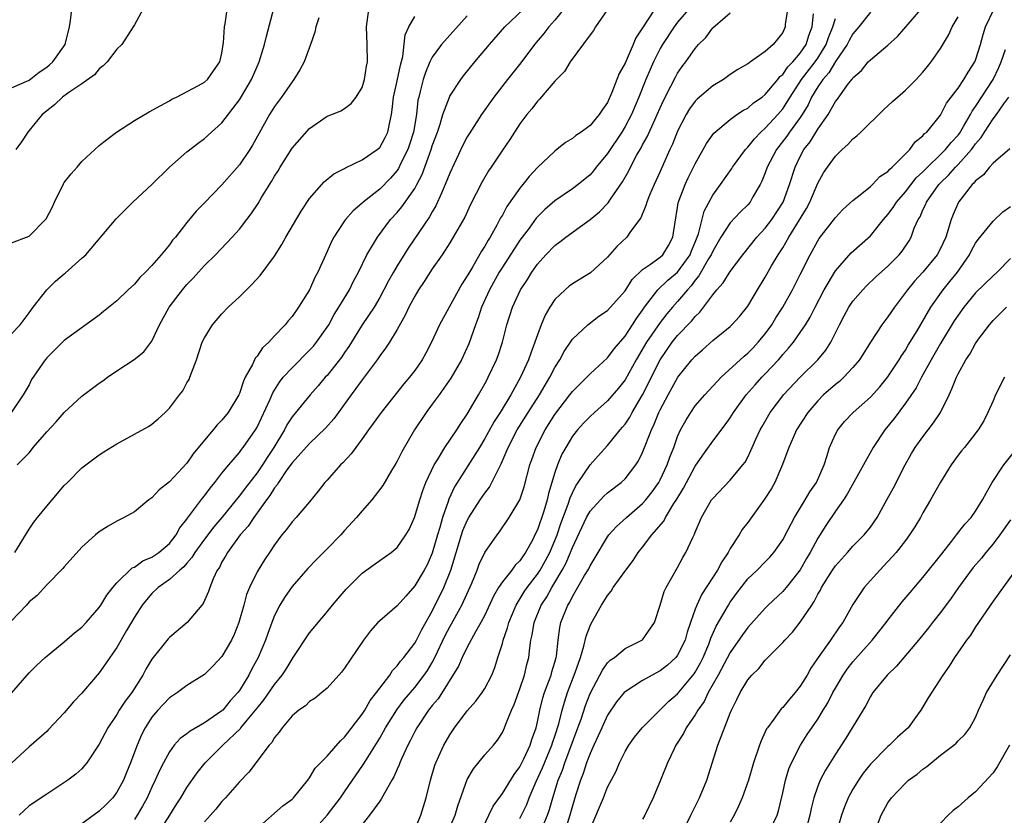
# Model space of a CAD drawing. Units: inches. Extents: x 2550000 to 2553000, y 1548000 to 1551000.
# Drawn here: x 2552798 to 2552910, y 1548589 to 1548680 of the extents above; entities that cross this region are included whole.
import ezdxf

# ---------------------------------------------------------------- set-up
doc = ezdxf.new("R2010")
doc.units = ezdxf.units.IN
doc.header["$MEASUREMENT"] = 0
doc.layers.add('LD25501548_2ft', color=55, linetype='Continuous')

msp = doc.modelspace()

# ---------------------------------------------------------------- linework, layer by layer
at = {"layer": 'LD25501548_2ft'}
for points, elevation in [([(2552797, 1548672.05), (2552799, 1548672.93), (2552800.15, 1548673.85), (2552801, 1548674.42), (2552801.33, 1548674.67), (2552801.7, 1548675), (2552803.1, 1548677), (2552803.6, 1548679), (2552803.72, 1548679.72), (2552803.99, 1548682.01)], 7868), ([(2552875, 1548681.85), (2552873, 1548679.54), (2552872.59, 1548679), (2552871.27, 1548677), (2552871, 1548676.52), (2552870.26, 1548675), (2552869.87, 1548674.13), (2552869.39, 1548673), (2552868.57, 1548671), (2552867.72, 1548669), (2552867, 1548667.62), (2552866.63, 1548667), (2552865, 1548664.54), (2552863.72, 1548663), (2552863.41, 1548662.59), (2552863, 1548662.13), (2552861.64, 1548661), (2552861, 1548660.5), (2552859, 1548659.13), (2552857.84, 1548658.16), (2552857, 1548657.32), (2552856.85, 1548657.15), (2552856.04, 1548656.04), (2552855, 1548654.65), (2552853, 1548651.57), (2552852.65, 1548651), (2552851.53, 1548649), (2552850.61, 1548647), (2552850.22, 1548645.78), (2552849.92, 1548645), (2552849.19, 1548642.81), (2552848.34, 1548641), (2552847.11, 1548638.89), (2552845.79, 1548637), (2552845, 1548635.93), (2552844.29, 1548635), (2552842.96, 1548633), (2552841.52, 1548630.48), (2552841, 1548629.42), (2552840.85, 1548629.15), (2552840.36, 1548628.36), (2552839.34, 1548626.66), (2552838.5, 1548625.5), (2552838.09, 1548625), (2552837, 1548623.77), (2552836.37, 1548623), (2552835, 1548621.51), (2552834.55, 1548621), (2552833, 1548619.41), (2552831.79, 1548618.21), (2552830.81, 1548617.19), (2552829, 1548615.13), (2552828.12, 1548613.88), (2552827.6, 1548613), (2552827, 1548611.81), (2552826.68, 1548611), (2552826.23, 1548609.77), (2552825.97, 1548609), (2552825.13, 1548607), (2552824.37, 1548605.63), (2552824.05, 1548605), (2552823, 1548603.26), (2552822.82, 1548603), (2552821.95, 1548602.05), (2552821.09, 1548601), (2552821, 1548600.91), (2552819, 1548599.54), (2552817.38, 1548598.62), (2552817, 1548598.3), (2552816.23, 1548597.77), (2552815.56, 1548597), (2552815, 1548596.26), (2552814.31, 1548595), (2552813.87, 1548594.13), (2552813.37, 1548593), (2552813, 1548592.22), (2552812.45, 1548591), (2552811.95, 1548590.05), (2552811.34, 1548589), (2552811, 1548588.5)], 7844), ([(2552843, 1548587.37), (2552843.68, 1548589), (2552844.29, 1548591), (2552844.79, 1548593), (2552845.29, 1548594.71), (2552845.4, 1548595), (2552845.75, 1548595.75), (2552846.31, 1548597), (2552847, 1548598.19), (2552847.55, 1548599), (2552849, 1548600.92), (2552849.96, 1548602.04), (2552850.69, 1548603), (2552851, 1548603.48), (2552851.79, 1548605), (2552852.14, 1548605.86), (2552852.48, 1548607), (2552853, 1548608.62), (2552853.1, 1548609), (2552853.6, 1548610.4), (2552853.74, 1548611), (2552854.58, 1548613), (2552855.5, 1548614.5), (2552855.83, 1548615), (2552857, 1548616.52), (2552857.31, 1548617), (2552857.93, 1548618.07), (2552858.41, 1548619), (2552859.25, 1548621), (2552859.69, 1548622.31), (2552860.52, 1548624.52), (2552860.75, 1548625.25), (2552861, 1548625.82), (2552861.39, 1548626.61), (2552861.66, 1548627), (2552863, 1548629.01), (2552863.95, 1548630.05), (2552865, 1548631.22), (2552866.44, 1548633), (2552866.71, 1548633.29), (2552867, 1548633.66), (2552867.54, 1548634.46), (2552867.82, 1548635), (2552869, 1548637), (2552870.99, 1548641.01), (2552872.38, 1548643), (2552873, 1548643.77), (2552874.58, 1548645.42), (2552875, 1548645.95), (2552875.55, 1548646.45), (2552877, 1548648.41), (2552877.48, 1548649), (2552878.2, 1548649.8), (2552879, 1548651.09), (2552880.43, 1548653), (2552882.03, 1548655), (2552883, 1548656.02), (2552883.74, 1548657), (2552885.05, 1548659), (2552885.77, 1548661), (2552886.41, 1548663), (2552887, 1548664.21), (2552887.42, 1548665), (2552888.12, 1548665.88), (2552889, 1548667.33), (2552890.17, 1548669), (2552891, 1548670.5), (2552891.23, 1548670.77), (2552892.4, 1548672.4), (2552892.87, 1548673), (2552892.94, 1548673.06), (2552893, 1548673.18), (2552893.99, 1548674.01), (2552894.76, 1548675), (2552895, 1548675.26), (2552897, 1548676.92), (2552898.11, 1548677.89), (2552901, 1548681.26)], 7832), ([(2552797, 1548643.96), (2552797.97, 1548645), (2552799, 1548646.36), (2552799.45, 1548647), (2552801, 1548649), (2552802.02, 1548649.98), (2552803, 1548650.81), (2552803.12, 1548650.88), (2552805, 1548652.6), (2552805.47, 1548653), (2552808.91, 1548657.09), (2552810.84, 1548659), (2552813, 1548661), (2552815, 1548663), (2552817, 1548664.74), (2552818.27, 1548665.73), (2552819, 1548666.26), (2552821, 1548668.05), (2552823, 1548670.68), (2552823.13, 1548670.87), (2552824.38, 1548673), (2552825, 1548674.49), (2552825.24, 1548675), (2552825.86, 1548677), (2552826.07, 1548677.93), (2552826.91, 1548681.09)], 7862), ([(2552797, 1548654.34), (2552799, 1548655.11), (2552800.93, 1548657.08), (2552801.62, 1548658.38), (2552801.88, 1548659), (2552802.91, 1548661.09), (2552803, 1548661.24), (2552803.78, 1548662.22), (2552804.46, 1548663), (2552805, 1548663.64), (2552806.49, 1548665), (2552807, 1548665.45), (2552807.85, 1548666.15), (2552808.96, 1548667), (2552811, 1548668.31), (2552812.68, 1548669.32), (2552814.03, 1548670.03), (2552815, 1548670.58), (2552815.26, 1548670.74), (2552815.81, 1548671), (2552818.31, 1548672.31), (2552819, 1548672.7), (2552819.33, 1548673), (2552820.02, 1548673.98), (2552820.76, 1548675), (2552821, 1548676.01), (2552821.15, 1548677), (2552821.18, 1548677.18), (2552821.3, 1548679), (2552821.36, 1548679.36), (2552821.59, 1548681)], 7864), ([(2552797, 1548602.94), (2552799, 1548605.25), (2552799.88, 1548606.12), (2552800.84, 1548607), (2552803, 1548608.81), (2552804.16, 1548609.84), (2552805, 1548610.49), (2552805.51, 1548611), (2552807, 1548612.71), (2552807.19, 1548613), (2552807.86, 1548614.14), (2552808.53, 1548615), (2552809, 1548615.53), (2552810.77, 1548617.23), (2552811, 1548617.33), (2552811.97, 1548618.03), (2552813, 1548618.47), (2552813.79, 1548619), (2552815, 1548620.04), (2552815.78, 1548621), (2552816.19, 1548621.81), (2552817, 1548622.81), (2552817.07, 1548622.93), (2552817.54, 1548623.54), (2552818.78, 1548625.22), (2552819, 1548625.48), (2552819.64, 1548626.36), (2552820.19, 1548627), (2552821, 1548628.05), (2552821.77, 1548629), (2552823, 1548630.42), (2552823.24, 1548630.76), (2552823.43, 1548631), (2552824.82, 1548633), (2552825, 1548633.31), (2552826.49, 1548636.49), (2552826.79, 1548637.21), (2552827.55, 1548638.45), (2552828, 1548639), (2552829, 1548640.1), (2552831, 1548642.1), (2552831.43, 1548642.57), (2552831.78, 1548643), (2552833, 1548644.72), (2552833.18, 1548645), (2552833.82, 1548646.18), (2552834.35, 1548647), (2552835.54, 1548649), (2552836.02, 1548649.98), (2552836.57, 1548651), (2552837.55, 1548653), (2552838.42, 1548654.42), (2552838.75, 1548655), (2552840.24, 1548657), (2552841, 1548657.82), (2552841.54, 1548658.46), (2552843, 1548660.55), (2552843.25, 1548661), (2552843.84, 1548662.16), (2552844.86, 1548665), (2552845, 1548665.44), (2552845.58, 1548667), (2552845.89, 1548667.89), (2552846.21, 1548669), (2552846.96, 1548671), (2552847, 1548671.08), (2552848.26, 1548673), (2552848.57, 1548673.43), (2552849.84, 1548675), (2552851.52, 1548677), (2552853.28, 1548679), (2552855.39, 1548681)], 7852), ([(2552859.97, 1548681), (2552859, 1548679.78), (2552858.31, 1548679), (2552857.74, 1548678.26), (2552856.66, 1548677), (2552855.1, 1548674.9), (2552853.58, 1548673), (2552852.04, 1548671), (2552850.62, 1548669), (2552849.2, 1548666.8), (2552849, 1548666.47), (2552848.5, 1548665.5), (2552847, 1548662.31), (2552846.49, 1548661), (2552846.04, 1548660.04), (2552845.41, 1548658.59), (2552845, 1548657.91), (2552844.68, 1548657.32), (2552842.25, 1548653.75), (2552841, 1548651.73), (2552840.57, 1548651), (2552840, 1548650), (2552839.48, 1548649), (2552839, 1548648.11), (2552838.35, 1548647), (2552837, 1548644.98), (2552835.47, 1548642.53), (2552835, 1548641.84), (2552834.67, 1548641.33), (2552833, 1548639.22), (2552832.79, 1548639), (2552831.97, 1548638.03), (2552831.06, 1548637), (2552829, 1548634.49), (2552828.42, 1548633.58), (2552828.13, 1548633), (2552826.9, 1548631), (2552826.14, 1548629.86), (2552825.61, 1548629), (2552825, 1548628.11), (2552823.65, 1548626.35), (2552823, 1548625.47), (2552822.78, 1548625.22), (2552822.62, 1548625), (2552820.97, 1548623), (2552820.06, 1548621.94), (2552819, 1548620.53), (2552817.91, 1548619), (2552817.58, 1548618.42), (2552817, 1548617.79), (2552816.63, 1548617.37), (2552816.19, 1548617), (2552815, 1548615.9), (2552813.73, 1548615), (2552813, 1548614.3), (2552812.39, 1548613.61), (2552811.89, 1548613), (2552811, 1548611.63), (2552810.09, 1548610.09), (2552809, 1548608.16), (2552808.19, 1548607), (2552807.72, 1548606.27), (2552807, 1548605.25), (2552805, 1548602.95), (2552804.05, 1548601.95), (2552803, 1548600.7), (2552801.21, 1548598.79), (2552801, 1548598.58), (2552799.23, 1548597), (2552799, 1548596.82), (2552797, 1548594.95)], 7850), ([(2552849, 1548680.25), (2552846.06, 1548677), (2552845, 1548675.56), (2552844.73, 1548675), (2552844.21, 1548673.79), (2552843.96, 1548673), (2552843.63, 1548671.63), (2552843.45, 1548671), (2552843.36, 1548670.64), (2552843.19, 1548669), (2552842.86, 1548667), (2552842.41, 1548665.59), (2552842.21, 1548665), (2552841.43, 1548663.43), (2552841.16, 1548662.84), (2552841, 1548662.62), (2552840.25, 1548661.75), (2552839, 1548660.49), (2552837.13, 1548659), (2552837, 1548658.87), (2552835.99, 1548658.01), (2552835.11, 1548657), (2552835, 1548656.85), (2552833.75, 1548655), (2552833.5, 1548654.5), (2552833, 1548653.35), (2552831.94, 1548651), (2552831.61, 1548650.39), (2552830.98, 1548649), (2552829.73, 1548647), (2552829, 1548645.96), (2552828.55, 1548645.45), (2552828.2, 1548645), (2552827, 1548643.72), (2552826.35, 1548643), (2552825.63, 1548642.37), (2552825, 1548641.41), (2552824.8, 1548641.2), (2552824.7, 1548641), (2552824.48, 1548640.48), (2552823.66, 1548639), (2552823.44, 1548638.56), (2552823, 1548637.16), (2552822.93, 1548637), (2552821.71, 1548635), (2552821, 1548634.12), (2552820.44, 1548633.56), (2552820.01, 1548633), (2552819, 1548631.83), (2552817.73, 1548630.27), (2552817, 1548629.2), (2552815, 1548627.08), (2552813.84, 1548626.16), (2552813, 1548625.25), (2552812.65, 1548625), (2552811, 1548623.65), (2552809.84, 1548623), (2552809, 1548622.56), (2552808.01, 1548621.99), (2552807, 1548621.36), (2552806.55, 1548621), (2552805, 1548619.6), (2552803, 1548617.38), (2552802.84, 1548617.16), (2552801, 1548615.29), (2552799.9, 1548614.1), (2552799, 1548613.35), (2552798.69, 1548613), (2552797, 1548611.2)], 7854), ([(2552797.38, 1548619), (2552799, 1548621.66), (2552799.54, 1548622.46), (2552799.95, 1548623), (2552801, 1548624.29), (2552801.63, 1548625), (2552803, 1548626.66), (2552803.36, 1548627), (2552805, 1548628.65), (2552807, 1548630.16), (2552807.51, 1548630.49), (2552809, 1548631.41), (2552811, 1548632.49), (2552812.61, 1548633.39), (2552813, 1548633.66), (2552813.73, 1548634.27), (2552814.53, 1548635), (2552815, 1548635.47), (2552816.15, 1548637), (2552816.53, 1548637.47), (2552817, 1548638.36), (2552817.24, 1548638.76), (2552817.34, 1548639), (2552817.51, 1548639.51), (2552818.1, 1548641), (2552818.75, 1548643), (2552819, 1548643.52), (2552819.92, 1548645), (2552821, 1548646.24), (2552821.72, 1548647), (2552823, 1548648.2), (2552823.8, 1548649), (2552824.42, 1548649.58), (2552825.37, 1548650.63), (2552827, 1548652.84), (2552827.84, 1548654.16), (2552828.3, 1548655), (2552830.02, 1548657.98), (2552831, 1548659.43), (2552832.68, 1548661.32), (2552833.78, 1548662.22), (2552835, 1548662.85), (2552835.09, 1548662.91), (2552837, 1548663.82), (2552838.72, 1548665), (2552839, 1548665.25), (2552839.64, 1548666.36), (2552839.93, 1548667), (2552840.14, 1548668.14), (2552840.35, 1548669), (2552840.44, 1548669.56), (2552840.58, 1548671), (2552841, 1548672.86), (2552841.36, 1548674.64), (2552841.63, 1548675.63), (2552841.91, 1548678.09), (2552842.34, 1548679), (2552843, 1548680.19)], 7856), ([(2552811.96, 1548681), (2552811, 1548679.25), (2552810.88, 1548679), (2552809.57, 1548677), (2552809, 1548676.47), (2552807.91, 1548675), (2552807.45, 1548674.55), (2552807, 1548674.23), (2552806.45, 1548673.55), (2552805, 1548672.5), (2552803.53, 1548671.53), (2552802.79, 1548671), (2552801.89, 1548670.11), (2552801, 1548669.44), (2552800.77, 1548669.23), (2552800.49, 1548669), (2552799, 1548667.16), (2552798.84, 1548667), (2552798.13, 1548665.87), (2552797.48, 1548665)], 7866), ([(2552797.64, 1548629), (2552799, 1548630.39), (2552799.28, 1548630.72), (2552799.47, 1548631), (2552801, 1548632.76), (2552802.09, 1548633.91), (2552803, 1548634.99), (2552805, 1548636.85), (2552807, 1548638.35), (2552807.4, 1548638.6), (2552807.93, 1548639), (2552809, 1548639.75), (2552810.98, 1548641.02), (2552812.09, 1548641.91), (2552813, 1548643.11), (2552813.88, 1548645), (2552814.97, 1548647), (2552816.48, 1548649), (2552817, 1548649.6), (2552817.7, 1548650.3), (2552818.31, 1548651), (2552819, 1548651.75), (2552820.27, 1548653), (2552822.18, 1548655), (2552823, 1548655.93), (2552823.84, 1548657), (2552824.34, 1548657.66), (2552825.14, 1548658.86), (2552825.53, 1548659.53), (2552826.66, 1548661.34), (2552827, 1548661.95), (2552827.41, 1548662.59), (2552827.64, 1548663), (2552829, 1548665.15), (2552831, 1548667.41), (2552833, 1548668.81), (2552833.54, 1548669), (2552834.58, 1548669.42), (2552835, 1548669.68), (2552835.73, 1548670.27), (2552836.32, 1548671), (2552837, 1548672.1), (2552837.26, 1548673), (2552837.49, 1548674.51), (2552837.61, 1548675), (2552837.56, 1548677), (2552837.48, 1548679), (2552837.75, 1548681)], 7858), ([(2552865, 1548681.01), (2552863.63, 1548679), (2552863.39, 1548678.61), (2552863, 1548678.11), (2552860.72, 1548675), (2552860.1, 1548673.9), (2552859, 1548672.8), (2552857.24, 1548670.76), (2552857, 1548670.54), (2552856.35, 1548669.65), (2552855.81, 1548669), (2552855, 1548667.92), (2552853.84, 1548666.16), (2552853, 1548664.95), (2552851.72, 1548663), (2552851.42, 1548662.58), (2552850.69, 1548661.31), (2552849.34, 1548658.66), (2552848.7, 1548657.3), (2552847.4, 1548655), (2552847, 1548654.36), (2552846.12, 1548653), (2552845, 1548651.37), (2552844.07, 1548649.93), (2552843.44, 1548649), (2552843, 1548648.28), (2552842.32, 1548647), (2552841.91, 1548646.09), (2552841, 1548644.44), (2552840.12, 1548643), (2552839.68, 1548642.32), (2552839, 1548641.44), (2552838.7, 1548641), (2552837.24, 1548639), (2552837, 1548638.7), (2552836.29, 1548637.71), (2552835.74, 1548637), (2552833.75, 1548634.25), (2552832.81, 1548633.19), (2552831, 1548631.46), (2552829, 1548629.23), (2552828.42, 1548628.42), (2552827.44, 1548627), (2552827.29, 1548626.71), (2552827, 1548626.39), (2552826.48, 1548625.52), (2552826.07, 1548625), (2552824.62, 1548623), (2552823.99, 1548622.01), (2552823.08, 1548621), (2552821.62, 1548619), (2552821.41, 1548618.59), (2552821, 1548617.92), (2552820.7, 1548617.3), (2552820.47, 1548617), (2552819.98, 1548615.98), (2552819.6, 1548615), (2552819.46, 1548614.54), (2552818.84, 1548613.16), (2552818.7, 1548613), (2552817.03, 1548611), (2552815, 1548609.3), (2552814.86, 1548609.14), (2552813, 1548606.81), (2552812.31, 1548605.69), (2552811.98, 1548605), (2552810.7, 1548603), (2552809.97, 1548602.03), (2552809.28, 1548601), (2552809, 1548600.52), (2552807.97, 1548599), (2552807, 1548597.12), (2552805.59, 1548595), (2552805.33, 1548594.67), (2552805, 1548594.32), (2552804.32, 1548593.68), (2552803.42, 1548593), (2552801, 1548591.41), (2552799, 1548590.07), (2552797.85, 1548589)], 7848), ([(2552870.36, 1548681), (2552869, 1548678.91), (2552868.23, 1548677.77), (2552867.92, 1548677), (2552867, 1548674.87), (2552866.31, 1548673.69), (2552866.07, 1548673), (2552865.51, 1548671.51), (2552865, 1548670.38), (2552864.41, 1548669.59), (2552864.05, 1548669), (2552863, 1548667.74), (2552861.98, 1548667), (2552861.39, 1548666.61), (2552861, 1548666.27), (2552860.21, 1548665.79), (2552859.23, 1548665), (2552859, 1548664.83), (2552857, 1548662.96), (2552856.06, 1548661.94), (2552855.33, 1548661), (2552855, 1548660.61), (2552853.51, 1548658.49), (2552853, 1548657.53), (2552852.8, 1548657.2), (2552852.38, 1548656.38), (2552851.61, 1548655), (2552851.36, 1548654.64), (2552851, 1548653.98), (2552850.61, 1548653.39), (2552849.59, 1548651.59), (2552849.23, 1548651), (2552849, 1548650.57), (2552848.38, 1548649.62), (2552846.92, 1548647), (2552845.84, 1548645), (2552844.93, 1548643), (2552844.26, 1548641.74), (2552843.85, 1548641), (2552843, 1548639.77), (2552842.42, 1548639), (2552841.76, 1548638.24), (2552839.17, 1548635), (2552838.27, 1548633.73), (2552837.73, 1548633), (2552837, 1548631.98), (2552836.26, 1548631), (2552835.74, 1548630.26), (2552834.78, 1548629.22), (2552834.54, 1548629), (2552833, 1548627.26), (2552832.75, 1548627), (2552831.99, 1548626.01), (2552831, 1548624.8), (2552829.48, 1548623), (2552829, 1548622.5), (2552828.38, 1548621.62), (2552827.85, 1548621), (2552827, 1548619.89), (2552826.42, 1548619), (2552825.84, 1548618.16), (2552825.12, 1548617), (2552825, 1548616.79), (2552824.14, 1548615), (2552823.81, 1548614.19), (2552823.5, 1548613), (2552822.94, 1548611), (2552822.38, 1548609.62), (2552822.09, 1548609), (2552821, 1548607.14), (2552819.96, 1548606.04), (2552819, 1548605.09), (2552817, 1548603.83), (2552815.91, 1548603), (2552815, 1548602.42), (2552814.33, 1548601.67), (2552813.69, 1548601), (2552813, 1548600.21), (2552812.24, 1548599), (2552811.81, 1548598.19), (2552811.32, 1548597), (2552810.58, 1548595), (2552810.11, 1548593.89), (2552809.75, 1548593), (2552809, 1548591.62), (2552808.53, 1548591), (2552807.78, 1548590.22), (2552807, 1548589.46), (2552805, 1548588.01)], 7846), ([(2552813.74, 1548587), (2552815.06, 1548589), (2552815.79, 1548590.21), (2552816.31, 1548591), (2552817, 1548592.18), (2552818.16, 1548593.84), (2552819.09, 1548595), (2552821.1, 1548597), (2552823.1, 1548598.9), (2552823.16, 1548599), (2552823.87, 1548599.87), (2552824.83, 1548601), (2552825, 1548601.23), (2552825.8, 1548602.2), (2552827, 1548603.94), (2552827.86, 1548605), (2552828.31, 1548605.69), (2552829, 1548606.83), (2552829.13, 1548607), (2552831, 1548609.82), (2552833, 1548612.21), (2552833.63, 1548613), (2552834.26, 1548613.74), (2552835.17, 1548614.83), (2552837, 1548616.63), (2552838.38, 1548617.62), (2552839, 1548618.09), (2552840.31, 1548619), (2552841, 1548619.57), (2552841.99, 1548621), (2552842.36, 1548621.64), (2552842.97, 1548623), (2552843.57, 1548625), (2552843.92, 1548626.08), (2552844.28, 1548627), (2552845.21, 1548629), (2552845.59, 1548629.59), (2552846.43, 1548631), (2552847.8, 1548633), (2552848.26, 1548633.74), (2552849, 1548634.79), (2552850.29, 1548637), (2552851, 1548638.26), (2552851.25, 1548638.75), (2552851.39, 1548639), (2552852.32, 1548641), (2552852.51, 1548641.49), (2552853, 1548643), (2552853.52, 1548645), (2552854.15, 1548647), (2552855.08, 1548649), (2552855.85, 1548650.15), (2552856.36, 1548651), (2552857, 1548651.92), (2552857.96, 1548653), (2552859, 1548654.06), (2552859.55, 1548654.45), (2552860.23, 1548655), (2552863, 1548657), (2552864.1, 1548657.9), (2552865.07, 1548658.93), (2552865.35, 1548659.35), (2552866.7, 1548661.3), (2552867.42, 1548662.58), (2552867.61, 1548663), (2552868.32, 1548664.32), (2552868.82, 1548665.18), (2552869, 1548665.53), (2552869.53, 1548666.47), (2552870.38, 1548668.38), (2552870.68, 1548669), (2552871, 1548669.77), (2552871.38, 1548670.62), (2552872.23, 1548672.23), (2552872.74, 1548673.26), (2552873, 1548673.73), (2552873.53, 1548674.47), (2552873.94, 1548675), (2552875, 1548676.53), (2552875.4, 1548677), (2552876.2, 1548677.8), (2552877, 1548678.9), (2552879, 1548680.61)], 7842), ([(2552885.52, 1548681), (2552885.29, 1548679.29), (2552885.28, 1548679), (2552885, 1548678.38), (2552884.41, 1548677.59), (2552883.91, 1548677), (2552883, 1548676.18), (2552881.31, 1548675), (2552881.12, 1548674.88), (2552881, 1548674.78), (2552879.87, 1548674.13), (2552879, 1548673.56), (2552878.24, 1548673), (2552877, 1548672.26), (2552875.23, 1548670.77), (2552875, 1548670.53), (2552874.36, 1548669.64), (2552873.98, 1548669), (2552873, 1548667.1), (2552872.4, 1548665.6), (2552872.11, 1548665), (2552871.39, 1548663.39), (2552871, 1548662.5), (2552870.32, 1548661), (2552869.79, 1548659.79), (2552869.47, 1548659), (2552869.38, 1548658.62), (2552868.79, 1548657.21), (2552867.63, 1548655.63), (2552867.21, 1548655), (2552866.08, 1548653.92), (2552865, 1548652.73), (2552863.07, 1548650.93), (2552861, 1548649.69), (2552860.61, 1548649.39), (2552860.17, 1548649), (2552859, 1548647.87), (2552858.41, 1548647), (2552857.89, 1548646.11), (2552857.43, 1548645), (2552857, 1548643.84), (2552856.72, 1548643), (2552856.23, 1548641.77), (2552855.98, 1548641), (2552855.08, 1548639), (2552853.96, 1548637), (2552852.73, 1548635), (2552852.06, 1548633.94), (2552851, 1548632.01), (2552850.38, 1548631), (2552847.52, 1548626.48), (2552846.9, 1548625.1), (2552846.81, 1548624.81), (2552846.16, 1548623), (2552845.85, 1548621.85), (2552845.59, 1548621), (2552845, 1548618.93), (2552844.4, 1548617.6), (2552844.07, 1548617), (2552843, 1548615.18), (2552841.97, 1548614.03), (2552841, 1548612.92), (2552839, 1548611.21), (2552838.79, 1548611), (2552837.96, 1548610.04), (2552837.15, 1548609), (2552835, 1548605.81), (2552834.65, 1548605.35), (2552834.32, 1548605), (2552833, 1548603.52), (2552832.41, 1548603), (2552831.64, 1548602.36), (2552831, 1548601.99), (2552830.52, 1548601.48), (2552829.79, 1548601), (2552829, 1548600.36), (2552827.87, 1548599), (2552827.52, 1548598.48), (2552827, 1548597.88), (2552826.68, 1548597.32), (2552826.39, 1548597), (2552824.08, 1548593.92), (2552823, 1548592.81), (2552821.41, 1548591), (2552821, 1548590.56), (2552820.3, 1548589.7), (2552819.7, 1548589), (2552819, 1548588.25)], 7840), ([(2552825, 1548587.49), (2552827.94, 1548590.06), (2552829, 1548590.85), (2552829.15, 1548591), (2552830.78, 1548593), (2552831, 1548593.29), (2552831.64, 1548594.36), (2552832.23, 1548595), (2552833, 1548595.76), (2552834.51, 1548597.49), (2552835, 1548597.91), (2552837, 1548600.54), (2552837.29, 1548601), (2552837.91, 1548602.09), (2552838.63, 1548603), (2552839, 1548603.51), (2552840.14, 1548605), (2552840.46, 1548605.54), (2552841, 1548606.05), (2552841.39, 1548606.61), (2552841.76, 1548607), (2552843, 1548608.63), (2552843.2, 1548609), (2552843.79, 1548610.21), (2552845, 1548612.32), (2552846.31, 1548615), (2552847.11, 1548617), (2552847.71, 1548619), (2552848.34, 1548621), (2552848.5, 1548621.5), (2552849, 1548622.66), (2552849.19, 1548623), (2552850.47, 1548625), (2552851, 1548625.79), (2552851.53, 1548626.47), (2552851.81, 1548627), (2552852.58, 1548628.58), (2552852.88, 1548629.12), (2552853.67, 1548631), (2552854.7, 1548633), (2552855.94, 1548635), (2552857.23, 1548637), (2552857.88, 1548638.12), (2552858.43, 1548639), (2552859, 1548640.11), (2552859.57, 1548641), (2552860.06, 1548641.94), (2552861, 1548643.34), (2552862.74, 1548645), (2552864.02, 1548645.98), (2552865, 1548646.64), (2552867, 1548648.89), (2552867.83, 1548650.17), (2552869, 1548651.3), (2552869.92, 1548651.92), (2552871, 1548652.71), (2552871.32, 1548653), (2552871.95, 1548654.05), (2552872.47, 1548655), (2552872.7, 1548656.7), (2552873, 1548658.37), (2552873.08, 1548658.92), (2552873.86, 1548661), (2552874.21, 1548661.79), (2552874.82, 1548663), (2552875, 1548663.38), (2552876.3, 1548665.7), (2552877.12, 1548666.88), (2552879, 1548668.45), (2552879.77, 1548669), (2552880.51, 1548669.49), (2552881, 1548669.74), (2552881.67, 1548670.33), (2552882.66, 1548671), (2552883, 1548671.27), (2552884.43, 1548673), (2552884.67, 1548673.33), (2552885, 1548673.58), (2552885.57, 1548674.43), (2552886.16, 1548675), (2552887, 1548676), (2552887.67, 1548677), (2552887.98, 1548678.02), (2552888.34, 1548679), (2552888.5, 1548680.5)], 7838), ([(2552895, 1548680.69), (2552893.66, 1548679), (2552893, 1548678.2), (2552892.56, 1548677.44), (2552892.35, 1548677), (2552891, 1548675.04), (2552890.24, 1548673.76), (2552889.56, 1548673), (2552889, 1548672.18), (2552888.29, 1548671), (2552887.88, 1548670.12), (2552887.21, 1548669), (2552887, 1548668.68), (2552885.78, 1548667), (2552885.47, 1548666.53), (2552884.29, 1548665), (2552883.23, 1548663), (2552883, 1548662.35), (2552882.61, 1548661.39), (2552882.41, 1548661), (2552881.6, 1548659.6), (2552881.28, 1548659), (2552881, 1548658.68), (2552880.14, 1548657.86), (2552879, 1548656.64), (2552877.94, 1548655), (2552877, 1548653.42), (2552876.82, 1548653), (2552876.52, 1548652.52), (2552875.43, 1548650.57), (2552875, 1548650.09), (2552874.55, 1548649.45), (2552874.11, 1548649), (2552873, 1548647.67), (2552872.4, 1548647), (2552871.76, 1548646.24), (2552871, 1548645.27), (2552869.46, 1548643), (2552868.27, 1548641), (2552867, 1548638.71), (2552866.25, 1548637.75), (2552865, 1548636.31), (2552863.5, 1548635), (2552863, 1548634.53), (2552862.25, 1548633.75), (2552861.57, 1548633), (2552861, 1548632.27), (2552860.23, 1548631), (2552859.79, 1548630.21), (2552859.3, 1548629), (2552859, 1548628.12), (2552858.27, 1548625.73), (2552858.11, 1548625), (2552857.72, 1548623.72), (2552857, 1548621.6), (2552856.72, 1548621), (2552856.42, 1548620.42), (2552855.64, 1548619), (2552855.37, 1548618.63), (2552855, 1548618.06), (2552854.46, 1548617.54), (2552854.08, 1548617), (2552853, 1548615.64), (2552852.57, 1548615), (2552851.99, 1548614.01), (2552851, 1548611.86), (2552850.56, 1548611), (2552849.95, 1548609.95), (2552849, 1548608.2), (2552848.4, 1548607), (2552847.98, 1548606.02), (2552845.69, 1548602.31), (2552845, 1548601.52), (2552844.58, 1548601), (2552843.23, 1548599), (2552843, 1548598.57), (2552842.49, 1548597.51), (2552842.22, 1548597), (2552841.53, 1548595.53), (2552841.31, 1548595), (2552841.23, 1548594.77), (2552841, 1548594.26), (2552840.63, 1548593.37), (2552840.4, 1548593), (2552839.53, 1548591.53), (2552839.18, 1548590.82), (2552839, 1548590.61), (2552837.84, 1548589), (2552837, 1548587.96)], 7834), ([(2552846.74, 1548587), (2552847.6, 1548589), (2552847.91, 1548590.09), (2552849, 1548593.08), (2552849.7, 1548594.3), (2552851, 1548595.9), (2552851.97, 1548597), (2552852.44, 1548597.56), (2552853, 1548598.46), (2552853.25, 1548599), (2552853.39, 1548599.39), (2552854.06, 1548601), (2552854.36, 1548601.64), (2552855, 1548603.45), (2552855.52, 1548605), (2552855.79, 1548606.21), (2552856.01, 1548607), (2552856.12, 1548608.12), (2552856.25, 1548609), (2552856.41, 1548609.59), (2552856.62, 1548611), (2552857.44, 1548613), (2552858.06, 1548613.94), (2552858.63, 1548615), (2552859, 1548615.59), (2552859.84, 1548617), (2552860.25, 1548617.75), (2552860.78, 1548619), (2552861, 1548619.57), (2552862.61, 1548623), (2552863, 1548623.72), (2552864.56, 1548625.44), (2552865, 1548625.82), (2552866.56, 1548627), (2552867, 1548627.41), (2552868.24, 1548629), (2552868.54, 1548629.46), (2552869, 1548630.41), (2552870.01, 1548633), (2552870.34, 1548633.66), (2552870.87, 1548635), (2552871, 1548635.27), (2552871.92, 1548637), (2552873.04, 1548639), (2552874.63, 1548641), (2552875, 1548641.41), (2552875.85, 1548642.15), (2552877, 1548643.19), (2552879, 1548644.81), (2552879.2, 1548645), (2552880.05, 1548645.95), (2552881, 1548647.13), (2552882.11, 1548649), (2552883, 1548650.44), (2552883.73, 1548651.73), (2552884.48, 1548653), (2552884.69, 1548653.31), (2552885, 1548653.8), (2552885.69, 1548655), (2552887.71, 1548658.29), (2552888.07, 1548659), (2552889, 1548661.16), (2552889.66, 1548662.34), (2552890.09, 1548663), (2552891, 1548664.26), (2552891.78, 1548665), (2552892.44, 1548665.56), (2552893, 1548666.21), (2552893.45, 1548666.55), (2552893.89, 1548667), (2552896.48, 1548669.52), (2552897.53, 1548670.47), (2552898.09, 1548671), (2552899, 1548671.78), (2552900.23, 1548673), (2552900.6, 1548673.4), (2552901, 1548673.84), (2552901.53, 1548674.47), (2552901.95, 1548675), (2552903, 1548676.55), (2552903.92, 1548678.08), (2552904.32, 1548679), (2552905, 1548680.14)], 7830), ([(2552850.5, 1548587), (2552851.44, 1548589), (2552851.96, 1548590.04), (2552853, 1548591.48), (2552854.33, 1548593.67), (2552855, 1548594.54), (2552855.46, 1548595.46), (2552856.17, 1548597), (2552856.36, 1548597.65), (2552856.85, 1548599), (2552857, 1548599.66), (2552857.27, 1548601), (2552857.61, 1548602.39), (2552857.79, 1548603), (2552858.3, 1548604.3), (2552858.55, 1548605), (2552858.64, 1548605.36), (2552859, 1548606.49), (2552859.14, 1548607), (2552859.18, 1548607.18), (2552859.37, 1548609), (2552859.56, 1548610.44), (2552859.69, 1548611), (2552860.48, 1548613), (2552860.68, 1548613.32), (2552861, 1548613.98), (2552862.39, 1548616.39), (2552862.85, 1548617.15), (2552863, 1548617.49), (2552863.58, 1548618.42), (2552865, 1548620.8), (2552865.15, 1548621), (2552866.03, 1548621.97), (2552867.15, 1548623), (2552869, 1548624.58), (2552869.37, 1548625), (2552870.09, 1548625.91), (2552870.84, 1548627), (2552871, 1548627.31), (2552871.8, 1548629), (2552872.1, 1548629.9), (2552872.55, 1548631), (2552873, 1548632.24), (2552873.34, 1548633), (2552873.92, 1548634.08), (2552874.49, 1548635), (2552875, 1548635.73), (2552876.1, 1548637), (2552877.97, 1548639), (2552880.58, 1548641.42), (2552881, 1548641.76), (2552881.62, 1548642.38), (2552882.2, 1548643), (2552883, 1548643.98), (2552883.75, 1548645), (2552884.22, 1548645.78), (2552884.99, 1548647), (2552886.1, 1548649), (2552887, 1548650.72), (2552888.14, 1548653), (2552889, 1548654.57), (2552889.17, 1548654.83), (2552890.9, 1548657.1), (2552891, 1548657.24), (2552891.86, 1548658.14), (2552893, 1548659.19), (2552893.84, 1548659.84), (2552895, 1548660.78), (2552895.23, 1548661), (2552896.08, 1548661.92), (2552897, 1548662.5), (2552897.22, 1548662.78), (2552897.49, 1548663), (2552899.49, 1548665), (2552900.1, 1548665.9), (2552901, 1548666.57), (2552901.18, 1548666.82), (2552901.42, 1548667), (2552903, 1548668.93), (2552903.69, 1548670.31), (2552905, 1548672.01), (2552905.66, 1548673), (2552906.15, 1548673.85), (2552906.92, 1548675), (2552907, 1548675.19), (2552907.55, 1548677), (2552907.85, 1548678.15), (2552908.13, 1548679), (2552909.08, 1548681)], 7828), ([(2552832.04, 1548680.04), (2552831.73, 1548679), (2552831.58, 1548678.42), (2552831.12, 1548677), (2552830.37, 1548675), (2552829.88, 1548674.12), (2552829.2, 1548673), (2552829, 1548672.73), (2552827.79, 1548671), (2552827, 1548669.9), (2552826.44, 1548669), (2552824.49, 1548665.51), (2552824.17, 1548665), (2552823, 1548663.27), (2552821, 1548660.99), (2552819, 1548658.91), (2552818.04, 1548657.96), (2552817, 1548656.69), (2552815.69, 1548655), (2552815.36, 1548654.64), (2552815, 1548654.13), (2552814.08, 1548653), (2552813, 1548651.77), (2552812.26, 1548651), (2552811.62, 1548650.38), (2552811, 1548649.64), (2552810.29, 1548649), (2552809, 1548647.72), (2552807.49, 1548646.51), (2552807, 1548646.08), (2552803, 1548643.22), (2552801, 1548641.22), (2552800.91, 1548641.09), (2552800.82, 1548641), (2552799.26, 1548638.74), (2552799, 1548638.15), (2552798.32, 1548637), (2552797, 1548635.01)], 7860), ([(2552831.2, 1548587), (2552833, 1548589.03), (2552834.52, 1548591), (2552835, 1548591.67), (2552837.17, 1548594.83), (2552837.67, 1548595.67), (2552839, 1548597.79), (2552839.45, 1548598.55), (2552839.68, 1548599), (2552840.95, 1548601.05), (2552841.81, 1548602.19), (2552843, 1548603.59), (2552844.09, 1548605), (2552844.46, 1548605.54), (2552845, 1548606.45), (2552845.3, 1548607), (2552846.49, 1548609.51), (2552847, 1548610.5), (2552848.37, 1548613), (2552848.58, 1548613.42), (2552849.51, 1548615.51), (2552850.11, 1548617), (2552850.34, 1548617.66), (2552851, 1548619.01), (2552852.39, 1548621), (2552852.66, 1548621.34), (2552853.78, 1548623), (2552854.99, 1548625.01), (2552855.49, 1548626.51), (2552856.15, 1548629), (2552856.38, 1548629.62), (2552856.84, 1548631), (2552857.88, 1548633), (2552859, 1548634.76), (2552860.71, 1548637), (2552861, 1548637.39), (2552862.62, 1548639), (2552863, 1548639.4), (2552865, 1548641.21), (2552865.76, 1548642.24), (2552867, 1548643.68), (2552867.85, 1548645), (2552868.29, 1548645.71), (2552869, 1548646.68), (2552869.21, 1548647), (2552869.99, 1548647.99), (2552870.74, 1548649), (2552871.9, 1548650.1), (2552873, 1548651), (2552874.42, 1548653), (2552874.57, 1548653.43), (2552875, 1548654.43), (2552875.37, 1548655.37), (2552876.02, 1548657.98), (2552877, 1548659.79), (2552877.88, 1548661), (2552879.17, 1548662.83), (2552879.27, 1548663), (2552880.75, 1548665), (2552880.86, 1548665.14), (2552881, 1548665.26), (2552881.76, 1548666.24), (2552882.5, 1548667), (2552883, 1548667.44), (2552884.44, 1548669), (2552885, 1548669.65), (2552885.85, 1548671), (2552887.15, 1548673), (2552888.69, 1548675), (2552889, 1548675.45), (2552889.96, 1548677), (2552890.21, 1548677.79), (2552890.73, 1548679), (2552891, 1548679.97)], 7836), ([(2552855, 1548588.62), (2552855.78, 1548590.22), (2552856.07, 1548591), (2552856.87, 1548592.87), (2552857.59, 1548594.41), (2552858.66, 1548597), (2552858.73, 1548597.27), (2552859, 1548598.04), (2552859.45, 1548599.45), (2552859.83, 1548601), (2552860.08, 1548601.92), (2552860.43, 1548603), (2552861.31, 1548605.31), (2552861.9, 1548607), (2552862.31, 1548608.31), (2552862.57, 1548609.43), (2552863, 1548610.62), (2552863.12, 1548610.88), (2552864.3, 1548613), (2552864.59, 1548613.41), (2552865, 1548614.1), (2552865.42, 1548614.58), (2552865.66, 1548615), (2552867.07, 1548617), (2552867.91, 1548618.09), (2552868.5, 1548619), (2552869, 1548619.62), (2552870.07, 1548621), (2552871.41, 1548622.59), (2552871.61, 1548623), (2552872.58, 1548624.58), (2552872.91, 1548625.09), (2552873.66, 1548626.34), (2552875, 1548628.85), (2552875.87, 1548630.13), (2552877, 1548631.72), (2552878.42, 1548633.58), (2552879, 1548634.39), (2552879.38, 1548635), (2552880.84, 1548637), (2552881.84, 1548638.16), (2552882.6, 1548639), (2552883, 1548639.4), (2552884.5, 1548641), (2552884.74, 1548641.26), (2552885, 1548641.59), (2552885.67, 1548642.33), (2552886.22, 1548643), (2552887, 1548644.1), (2552887.6, 1548645), (2552888.13, 1548645.87), (2552888.69, 1548647), (2552889.73, 1548649), (2552891, 1548651.17), (2552892.8, 1548653.2), (2552895, 1548655.16), (2552896.5, 1548657), (2552897, 1548657.58), (2552897.61, 1548658.39), (2552897.98, 1548659), (2552899, 1548660.16), (2552900.24, 1548661.76), (2552901, 1548662.47), (2552901.5, 1548663), (2552903, 1548664.43), (2552903.57, 1548665), (2552904.2, 1548665.8), (2552905, 1548666.66), (2552905.15, 1548666.85), (2552905.63, 1548667.63), (2552906.41, 1548669), (2552906.6, 1548669.4), (2552907, 1548669.93), (2552909, 1548673), (2552909.64, 1548674.36), (2552909.91, 1548675), (2552910.41, 1548676.41)], 7826), ([(2552857.55, 1548587.55), (2552858.14, 1548589), (2552858.36, 1548589.64), (2552858.74, 1548591), (2552859.37, 1548593), (2552859.85, 1548594.15), (2552860.14, 1548595), (2552861.63, 1548599), (2552861.98, 1548599.98), (2552862.48, 1548601.52), (2552863, 1548602.91), (2552864.12, 1548605), (2552864.42, 1548605.58), (2552865, 1548606.39), (2552865.31, 1548606.69), (2552865.78, 1548607), (2552867, 1548608.03), (2552868.99, 1548609.01), (2552870.36, 1548611), (2552871, 1548613), (2552871.46, 1548614.54), (2552871.68, 1548615), (2552873, 1548617.3), (2552873.59, 1548618.41), (2552873.94, 1548619), (2552874.72, 1548620.72), (2552874.92, 1548621.08), (2552875, 1548621.32), (2552875.73, 1548623), (2552876.87, 1548625), (2552877, 1548625.18), (2552879, 1548627.24), (2552880.45, 1548629), (2552880.69, 1548629.31), (2552881, 1548629.89), (2552881.36, 1548630.64), (2552881.5, 1548631), (2552881.92, 1548631.92), (2552882.42, 1548633), (2552882.63, 1548633.37), (2552883.57, 1548635), (2552885, 1548636.89), (2552885.09, 1548637), (2552887, 1548639.03), (2552888.99, 1548641), (2552889.91, 1548642.09), (2552890.5, 1548643), (2552891.49, 1548645), (2552892, 1548646), (2552892.55, 1548647), (2552893, 1548647.69), (2552894.12, 1548649), (2552894.56, 1548649.44), (2552895.57, 1548650.43), (2552897, 1548651.7), (2552898.28, 1548653), (2552898.61, 1548653.39), (2552899.41, 1548654.59), (2552899.64, 1548655), (2552900.01, 1548656.01), (2552900.44, 1548657), (2552900.66, 1548657.34), (2552901, 1548658.13), (2552901.29, 1548658.71), (2552901.39, 1548659), (2552902.81, 1548661), (2552903, 1548661.2), (2552903.92, 1548662.08), (2552904.71, 1548663), (2552905, 1548663.29), (2552906.53, 1548665), (2552906.73, 1548665.27), (2552907, 1548665.66), (2552907.64, 1548666.36), (2552908.02, 1548667), (2552909, 1548668.51), (2552909.39, 1548669), (2552910.24, 1548670.24), (2552910.8, 1548671)], 7824), ([(2552910.91, 1548665.09), (2552909, 1548663.46), (2552908.59, 1548663), (2552907.9, 1548662.1), (2552907, 1548661.43), (2552906.82, 1548661.18), (2552906.61, 1548661), (2552905.05, 1548659), (2552904.43, 1548657.57), (2552904.2, 1548657), (2552903.88, 1548655.88), (2552903.59, 1548655), (2552903, 1548653.72), (2552902.63, 1548653), (2552901, 1548651), (2552900.04, 1548649.96), (2552899.23, 1548649), (2552899, 1548648.67), (2552897.73, 1548647), (2552897, 1548645.89), (2552896.31, 1548645), (2552895, 1548643.01), (2552893.76, 1548641), (2552893, 1548640.11), (2552891.95, 1548639), (2552891.46, 1548638.54), (2552891, 1548638.19), (2552889.66, 1548637), (2552889, 1548636.33), (2552887.84, 1548635), (2552886.57, 1548633), (2552886.21, 1548632.21), (2552885.69, 1548631), (2552884.96, 1548629.04), (2552884.1, 1548627), (2552883.7, 1548626.3), (2552882.93, 1548625.07), (2552881, 1548622.42), (2552880.38, 1548621.62), (2552880.02, 1548621), (2552879, 1548619.45), (2552878.76, 1548619), (2552878.05, 1548617.95), (2552877.54, 1548617), (2552875.76, 1548614.24), (2552875.19, 1548613), (2552875, 1548612.52), (2552874.46, 1548611), (2552874.09, 1548609.91), (2552873.86, 1548609), (2552873, 1548607.26), (2552872.8, 1548607), (2552871.86, 1548606.14), (2552871, 1548605.49), (2552870.09, 1548605), (2552869, 1548604.37), (2552867, 1548603.11), (2552866.9, 1548603), (2552866.04, 1548601.96), (2552865, 1548600.43), (2552864.35, 1548599), (2552863.94, 1548598.06), (2552863.42, 1548597), (2552863, 1548596.07), (2552862.61, 1548595), (2552862.22, 1548593.78), (2552861.91, 1548593), (2552861.39, 1548591.39), (2552861, 1548590.09), (2552860.71, 1548589), (2552859.84, 1548586.16)], 7822), ([(2552863, 1548587.42), (2552864.09, 1548589.91), (2552864.54, 1548591), (2552865, 1548592.2), (2552865.97, 1548594.03), (2552866.36, 1548595), (2552867, 1548596.27), (2552867.42, 1548597), (2552868.09, 1548597.91), (2552868.95, 1548599), (2552870.95, 1548601), (2552871.99, 1548602.01), (2552873, 1548602.87), (2552874.87, 1548605.13), (2552875, 1548605.32), (2552875.6, 1548606.4), (2552875.9, 1548607), (2552876.55, 1548608.55), (2552876.73, 1548609), (2552876.79, 1548609.21), (2552877.4, 1548610.6), (2552878.79, 1548613), (2552879, 1548613.32), (2552879.7, 1548614.3), (2552881, 1548615.98), (2552882.06, 1548617), (2552883, 1548617.95), (2552883.52, 1548618.48), (2552883.97, 1548619), (2552885, 1548620.46), (2552885.63, 1548621.63), (2552886.33, 1548623), (2552887.56, 1548625), (2552888.09, 1548625.91), (2552888.86, 1548627), (2552889.71, 1548629), (2552890.07, 1548630.07), (2552890.34, 1548631), (2552891, 1548632.5), (2552891.27, 1548633), (2552892.06, 1548633.94), (2552893.04, 1548635), (2552895, 1548636.74), (2552896.07, 1548637.93), (2552897, 1548639.07), (2552898.27, 1548641), (2552898.54, 1548641.46), (2552899, 1548642.11), (2552899.32, 1548642.68), (2552900.32, 1548644.32), (2552901.89, 1548647), (2552903.3, 1548649), (2552904.07, 1548649.93), (2552904.92, 1548651), (2552906.31, 1548653), (2552906.54, 1548653.46), (2552907, 1548654.32), (2552907.28, 1548654.72), (2552909, 1548656.82), (2552910.12, 1548657.88), (2552911, 1548658.51)], 7820), ([(2552911, 1548652.56), (2552909.45, 1548651), (2552909, 1548650.6), (2552907, 1548648.65), (2552905.65, 1548647), (2552905, 1548646.08), (2552904.57, 1548645.43), (2552903, 1548642.85), (2552901.93, 1548641), (2552900.83, 1548639), (2552900.21, 1548637.79), (2552899, 1548636.03), (2552897.71, 1548634.29), (2552896.66, 1548633), (2552895.33, 1548631), (2552894.2, 1548629), (2552892.35, 1548625.65), (2552891.91, 1548625), (2552891, 1548623.73), (2552889.91, 1548622.09), (2552889, 1548620.62), (2552888.12, 1548619), (2552887.7, 1548618.3), (2552886.97, 1548617.03), (2552885.38, 1548615), (2552885, 1548614.54), (2552883.34, 1548613), (2552883, 1548612.66), (2552881, 1548610.42), (2552880.4, 1548609.6), (2552879, 1548607.58), (2552877.63, 1548605), (2552876.5, 1548603), (2552876.02, 1548601.98), (2552875.3, 1548601), (2552875, 1548600.48), (2552873.96, 1548599), (2552873.66, 1548598.34), (2552872.79, 1548597), (2552872.59, 1548596.59), (2552871.86, 1548595), (2552871.05, 1548593), (2552870.2, 1548591), (2552869.25, 1548589), (2552869, 1548588.55)], 7818), ([(2552874.06, 1548588.06), (2552874.49, 1548589), (2552875, 1548589.99), (2552875.49, 1548591), (2552876.33, 1548593), (2552877.59, 1548597), (2552879, 1548600.66), (2552879.14, 1548601), (2552879.77, 1548602.23), (2552880.12, 1548603), (2552881, 1548604.47), (2552881.45, 1548605), (2552882.25, 1548605.75), (2552883, 1548606.71), (2552885, 1548608.74), (2552885.22, 1548609), (2552886.09, 1548609.91), (2552887, 1548611.03), (2552888.3, 1548613), (2552888.6, 1548613.4), (2552889, 1548614.23), (2552889.29, 1548614.71), (2552889.42, 1548615), (2552890.66, 1548617), (2552891, 1548617.49), (2552892.38, 1548619), (2552893, 1548619.71), (2552894.28, 1548621), (2552895, 1548621.91), (2552895.76, 1548623), (2552896.93, 1548625.07), (2552897.62, 1548626.38), (2552898.95, 1548629), (2552899.69, 1548630.31), (2552900.11, 1548631), (2552901, 1548632.22), (2552902.21, 1548633.79), (2552902.99, 1548635), (2552903.97, 1548637), (2552904.3, 1548637.7), (2552904.81, 1548639), (2552905, 1548639.4), (2552905.9, 1548641), (2552906.36, 1548641.64), (2552907, 1548642.86), (2552907.35, 1548643.35), (2552908.58, 1548645), (2552909, 1548645.47), (2552910.53, 1548647)], 7816), ([(2552910.31, 1548639), (2552909.27, 1548637), (2552909, 1548636.33), (2552908.4, 1548635), (2552907.95, 1548634.05), (2552907.31, 1548633), (2552905.74, 1548631), (2552905.39, 1548630.61), (2552905, 1548630.1), (2552904.22, 1548629), (2552903, 1548627.03), (2552901.87, 1548625), (2552901, 1548623.52), (2552900.71, 1548623), (2552900.07, 1548621.93), (2552899.47, 1548621), (2552899, 1548620.37), (2552897.92, 1548619), (2552897.5, 1548618.5), (2552896.54, 1548617.46), (2552896.07, 1548617), (2552894.28, 1548615), (2552893, 1548613.08), (2552891.84, 1548611), (2552891.48, 1548610.52), (2552890.45, 1548609), (2552889.04, 1548607), (2552888.21, 1548605.79), (2552887.77, 1548605), (2552887, 1548603.73), (2552886.43, 1548603), (2552885.76, 1548602.24), (2552885, 1548601.32), (2552884.83, 1548601.17), (2552883.99, 1548599.99), (2552883.25, 1548599), (2552883.15, 1548598.85), (2552882.52, 1548597.48), (2552882.33, 1548597), (2552881.67, 1548595), (2552881.09, 1548593), (2552880.37, 1548591), (2552879.95, 1548590.05), (2552879.45, 1548589), (2552879, 1548588.2)], 7814), ([(2552883.74, 1548587.74), (2552884.34, 1548589), (2552884.5, 1548589.5), (2552885, 1548591.56), (2552885.32, 1548593), (2552885.7, 1548594.3), (2552885.99, 1548595), (2552887.01, 1548597), (2552887.79, 1548598.21), (2552889, 1548599.98), (2552889.62, 1548601), (2552890.15, 1548601.85), (2552890.72, 1548603), (2552891, 1548603.5), (2552891.88, 1548605), (2552892.33, 1548605.67), (2552893, 1548606.52), (2552895.19, 1548609), (2552896.8, 1548611), (2552897, 1548611.28), (2552898.64, 1548613.36), (2552899.55, 1548614.45), (2552901, 1548616.13), (2552903, 1548618.67), (2552903.14, 1548618.86), (2552904.26, 1548620.26), (2552904.83, 1548621), (2552905.76, 1548622.24), (2552906.49, 1548623), (2552907, 1548623.71), (2552907.79, 1548625), (2552908.21, 1548625.79), (2552908.91, 1548627), (2552910.24, 1548629), (2552911.46, 1548630.54)], 7812), ([(2552911, 1548622.73), (2552909.78, 1548621), (2552909, 1548619.97), (2552908.17, 1548619), (2552907.66, 1548618.34), (2552906.73, 1548617.27), (2552905.07, 1548615), (2552904.22, 1548613.78), (2552903, 1548612.16), (2552902.08, 1548611), (2552901.61, 1548610.39), (2552900.5, 1548609), (2552897.97, 1548606.03), (2552896.9, 1548605), (2552895.29, 1548603), (2552895, 1548602.56), (2552894.46, 1548601.54), (2552892.2, 1548597.8), (2552891, 1548595.97), (2552889.86, 1548594.14), (2552889.27, 1548593), (2552889, 1548592.31), (2552888.55, 1548591), (2552888.24, 1548589.76), (2552888.09, 1548589), (2552887.57, 1548587)], 7810), ([(2552911.54, 1548617), (2552909, 1548613.44), (2552907, 1548610.52), (2552906.42, 1548609.58), (2552905.97, 1548609), (2552904.59, 1548607), (2552903.98, 1548606.02), (2552903.25, 1548605), (2552901.6, 1548602.4), (2552900.77, 1548601), (2552900.15, 1548600.15), (2552899.3, 1548599), (2552899, 1548598.71), (2552898.1, 1548597.9), (2552897.17, 1548597), (2552897, 1548596.86), (2552895, 1548594.82), (2552894.19, 1548593.81), (2552893.64, 1548593), (2552893, 1548591.98), (2552892.47, 1548591), (2552892.04, 1548589.96), (2552891.71, 1548589), (2552890.65, 1548585.35)], 7808), ([(2552895.46, 1548587), (2552896.22, 1548589), (2552897, 1548590.41), (2552897.41, 1548591), (2552899, 1548592.68), (2552899.36, 1548593), (2552900.32, 1548593.68), (2552901, 1548594.27), (2552901.44, 1548594.56), (2552903, 1548595.86), (2552904.51, 1548597), (2552904.78, 1548597.22), (2552905, 1548597.5), (2552905.78, 1548598.22), (2552906.36, 1548599), (2552907, 1548600.15), (2552907.34, 1548601), (2552907.87, 1548602.13), (2552908.24, 1548603), (2552909.45, 1548605), (2552911, 1548607.33)], 7806), ([(2552910.89, 1548597), (2552909.47, 1548594.53), (2552909, 1548593.84), (2552907, 1548591.66), (2552906.16, 1548591), (2552905, 1548589.97), (2552904.45, 1548589.55), (2552903.87, 1548589), (2552903, 1548588.11)], 7804)]:
    msp.add_lwpolyline(points, dxfattribs=dict(at, elevation=elevation))

doc.saveas('drawing.dxf')
